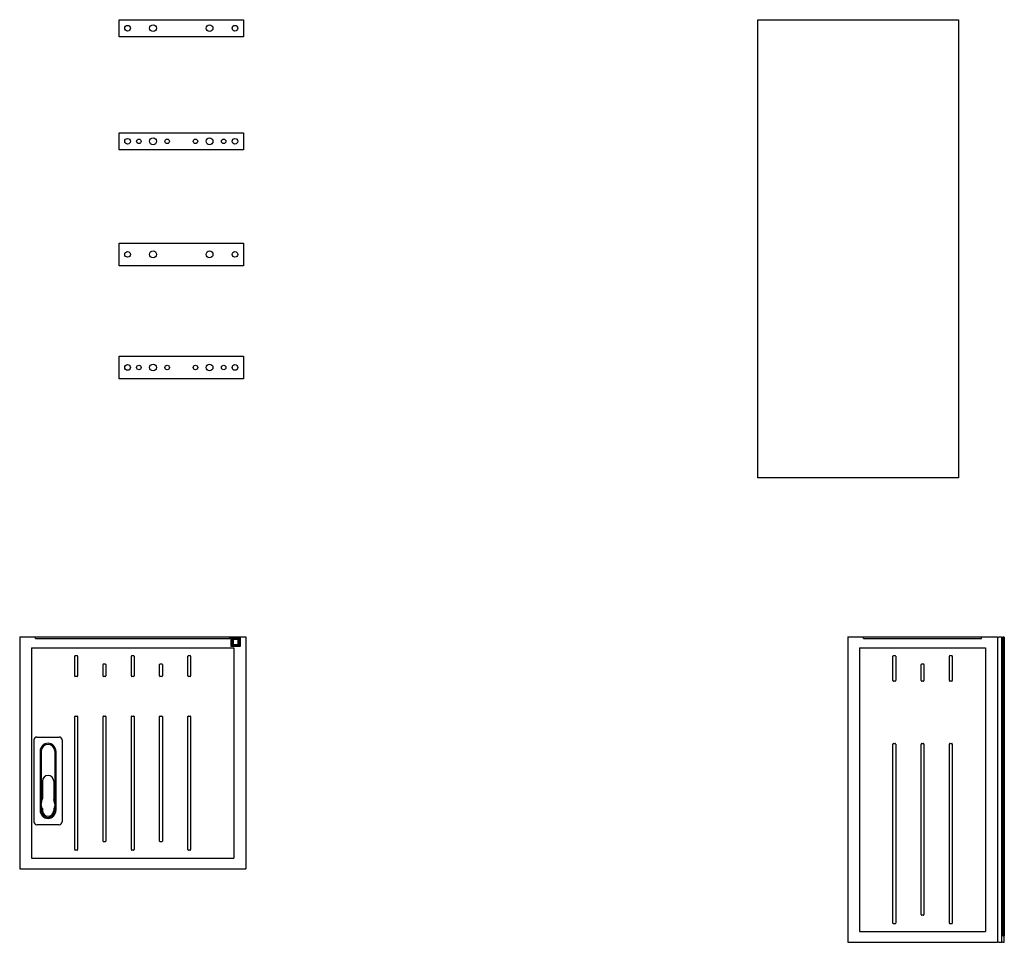
# Model space of a CAD drawing. Extents: x -2553 to 16903, y -23821 to -11697.
# Drawn here: x 7164 to 8906, y -18422 to -16790 of the extents above; entities that cross this region are included whole.
import ezdxf

# ---------------------------------------------------------------- set-up
doc = ezdxf.new("R2010")
doc.units = 0
doc.layers.get('0').update_dxf_attribs({"linetype": 'CONTINUOUS'})
for name, color, linetype in [('Ajtó', 7, 'CONTINUOUS'), ('Alaplap', 6, 'CONTINUOUS'), ('Sín', 1, 'CONTINUOUS')]:
    doc.layers.add(name, color=color, linetype=linetype)

# ---------------------------------------------------------------- blocks, each defined once
blk = doc.blocks.new('PSZ 40')
at = {"layer": 'Alaplap'}
for p, q in [((3759.5, 5088), (4114.5, 5088)), ((3759.5, 4278), (3759.5, 5088)), ((4114.5, 5088), (4114.5, 4278)), ((4114.5, 4278), (3759.5, 4278))]:
    blk.add_line(p, q, dxfattribs=at)

msp = doc.modelspace()

# ---------------------------------------------------------------- linework, layer by layer
at = {"color": 7, "linetype": 'Continuous', "lineweight": -3}
for p, q in [((8894.2, -17882.1), (8894.1, -17882)), ((8899.8, -17882.3), (8896.2, -17882.2)), ((8901.3, -17882.3), (8899.8, -17882.3)), ((8901.3, -17882.3), (8901.3, -18421.6)), ((8903.8, -17882.3), (8903.8, -17893.3)), ((8906.2, -17882.3), (8903.8, -17882.3)), ((8906.2, -17882.3), (8906.2, -17893.3)), ((8903.8, -17893.3), (8904, -17893.3)), ((8903.8, -17893.3), (8903.8, -18280.6)), ((8904, -17893.3), (8905.8, -17893.3)), ((8904, -17893.3), (8904, -18410.7)), ((8905.8, -17893.3), (8906.2, -17893.3)), ((8905.8, -17893.3), (8905.8, -18410.7)), ((8906.2, -17893.3), (8906.2, -18280.6)), ((8903.8, -18410.6), (8903.8, -18280.6)), ((8906.2, -18421.6), (8906.2, -18280.6)), ((8903.8, -18410.6), (8904, -18410.7)), ((8904, -18410.7), (8905.8, -18410.7)), ((8905.8, -18410.7), (8906.2, -18410.6)), ((8894.1, -18422), (8894.2, -18421.8)), ((8896.2, -18421.7), (8899.8, -18421.6)), ((8899.8, -18421.6), (8901.3, -18421.6)), ((8903.8, -18421.6), (8906.2, -18421.6))]:
    msp.add_line(p, q, dxfattribs=at)
for centre, major_axis, start_param, end_param in [((8904.2, -17882.1), (-10, 0), 0.017453, 0.718936), ((8902.6, -17882.3), (-1.25, 0), 0.160691, 3.056227), ((8904.2, -18421.8), (-10, 0), 5.564249, 6.265732), ((8902.6, -18421.6), (-1.25, 0), 3.226958, 6.122495)]:
    msp.add_ellipse(centre, major_axis=major_axis, ratio=0.017455, start_param=start_param, end_param=end_param, dxfattribs=at)
at = {"layer": 'Ajtó', "lineweight": -3}
for p, q in [((7164.1, -17882), (7164.1, -18292)), ((7164.1, -17882), (7564.1, -17882)), ((7564.1, -17882), (7564.1, -18292)), ((8629.1, -17882), (8629.1, -18422)), ((8629.1, -17882), (8894.1, -17882)), ((8894.1, -17882), (8894.1, -18422)), ((7185.1, -17901), (7185.1, -18273)), ((7185.1, -17901), (7543.1, -17901)), ((7543.1, -17901), (7543.1, -18273)), ((8650.1, -17901), (8650.1, -18403)), ((8650.1, -17901), (8873.1, -17901)), ((8873.1, -17901), (8873.1, -18403)), ((7189.2, -18064), (7189.2, -18209)), ((7194.2, -18059), (7234.2, -18059)), ((7239.2, -18064), (7239.2, -18209)), ((7200.2, -18084), (7200.2, -18189)), ((7202.2, -18084), (7202.2, -18177.6)), ((7226.2, -18084), (7226.2, -18177.6)), ((7228.2, -18084), (7228.2, -18189)), ((7204.2, -18137), (7204.2, -18168.2)), ((7224.2, -18137), (7224.2, -18168.2)), ((7201.8, -18179.2), (7204.1, -18169.3)), ((7226.6, -18179.2), (7224.3, -18169.3)), ((7202.2, -18182.5), (7202.2, -18189)), ((7202.7, -18183.3), (7204.2, -18185.4)), ((7204.2, -18185.4), (7204.2, -18189)), ((7225.7, -18183.3), (7224.2, -18185.4)), ((7224.2, -18185.4), (7224.2, -18189)), ((7226.2, -18182.5), (7226.2, -18189)), ((7234.2, -18214), (7194.2, -18214)), ((7185.1, -18273), (7543.1, -18273)), ((7164.1, -18292), (7564.1, -18292)), ((8650.1, -18403), (8873.1, -18403)), ((8629.1, -18422), (8894.1, -18422))]:
    msp.add_line(p, q, dxfattribs=at)
at = {"layer": 'Ajtó', "color": 7, "linetype": 'Continuous', "lineweight": -3}
for p, q in [((7192.1, -17885), (7192.1, -17882)), ((7192.1, -17885), (7536.1, -17885)), ((7536.1, -17885), (7536.1, -17882)), ((7538.1, -17883), (7554.1, -17883)), ((7538.1, -17899), (7538.1, -17883)), ((7539.1, -17884), (7539.1, -17898)), ((7553.1, -17884), (7539.1, -17884)), ((7540.6, -17896.5), (7540.6, -17885.5)), ((7540.6, -17885.5), (7551.6, -17885.5)), ((7550.6, -17886.5), (7541.6, -17886.5)), ((7541.6, -17886.5), (7541.6, -17895.5)), ((7550.6, -17895.5), (7550.6, -17886.5)), ((7551.6, -17885.5), (7551.6, -17896.5)), ((7553.1, -17898), (7553.1, -17884)), ((7554.1, -17883), (7554.1, -17899)), ((8657.1, -17885), (8657.1, -17882)), ((8657.1, -17885), (8866.1, -17885)), ((8866.1, -17885), (8866.1, -17882)), ((7554.1, -17899), (7538.1, -17899)), ((7539.1, -17898), (7553.1, -17898)), ((7551.6, -17896.5), (7540.6, -17896.5)), ((7541.6, -17895.5), (7550.6, -17895.5)), ((7261.7, -17951), (7261.7, -17915.9)), ((7262.5, -17914.8), (7265.6, -17914.8)), ((7266.5, -17915.9), (7266.5, -17951)), ((7361.7, -17951), (7361.7, -17915.9)), ((7362.5, -17914.8), (7365.6, -17914.8)), ((7366.5, -17915.9), (7366.5, -17951)), ((7461.7, -17951), (7461.7, -17915.9)), ((7462.5, -17914.8), (7465.6, -17914.8)), ((7466.5, -17915.9), (7466.5, -17951)), ((8709.2, -17959), (8709.2, -17915.9)), ((8710, -17914.8), (8713.1, -17914.8)), ((8714, -17915.9), (8714, -17959)), ((8809.2, -17959), (8809.2, -17915.9)), ((8810, -17914.8), (8813.1, -17914.8)), ((8814, -17915.9), (8814, -17959)), ((7311.7, -17951), (7311.7, -17930.9)), ((7312.5, -17929.8), (7315.6, -17929.8)), ((7316.5, -17930.9), (7316.5, -17951)), ((7411.7, -17951), (7411.7, -17930.9)), ((7412.5, -17929.8), (7415.6, -17929.8)), ((7416.5, -17930.9), (7416.5, -17951)), ((8759.2, -17959), (8759.2, -17930.9)), ((8760, -17929.8), (8763.1, -17929.8)), ((8764, -17930.9), (8764, -17959)), ((7265.6, -17952.2), (7262.5, -17952.2)), ((7315.6, -17952.2), (7312.5, -17952.2)), ((7365.6, -17952.2), (7362.5, -17952.2)), ((7415.6, -17952.2), (7412.5, -17952.2)), ((7465.6, -17952.2), (7462.5, -17952.2)), ((8713.1, -17960.2), (8710, -17960.2)), ((8763.1, -17960.2), (8760, -17960.2)), ((8813.1, -17960.2), (8810, -17960.2)), ((7261.7, -18258), (7261.7, -18022.9)), ((7262.5, -18021.8), (7265.6, -18021.8)), ((7266.5, -18022.9), (7266.5, -18258)), ((7311.7, -18243), (7311.7, -18022.9)), ((7312.5, -18021.8), (7315.6, -18021.8)), ((7316.5, -18022.9), (7316.5, -18243)), ((7361.7, -18258), (7361.7, -18022.9)), ((7362.5, -18021.8), (7365.6, -18021.8)), ((7366.5, -18022.9), (7366.5, -18258)), ((7411.7, -18243), (7411.7, -18022.9)), ((7412.5, -18021.8), (7415.6, -18021.8)), ((7416.5, -18022.9), (7416.5, -18243)), ((7461.7, -18258), (7461.7, -18022.9)), ((7462.5, -18021.8), (7465.6, -18021.8)), ((7466.5, -18022.9), (7466.5, -18258)), ((8709.2, -18388), (8709.2, -18071.3)), ((8710, -18070.2), (8713.1, -18070.2)), ((8714, -18071.3), (8714, -18388)), ((8759.2, -18373), (8759.2, -18071.3)), ((8760, -18070.2), (8763.1, -18070.2)), ((8764, -18071.3), (8764, -18373)), ((8809.2, -18388), (8809.2, -18071.3)), ((8810, -18070.2), (8813.1, -18070.2)), ((8814, -18071.3), (8814, -18388)), ((7315.6, -18244.2), (7312.5, -18244.2)), ((7415.6, -18244.2), (7412.5, -18244.2)), ((7265.6, -18259.2), (7262.5, -18259.2)), ((7365.6, -18259.2), (7362.5, -18259.2)), ((7465.6, -18259.2), (7462.5, -18259.2)), ((8763.1, -18374.2), (8760, -18374.2)), ((8713.1, -18389.2), (8710, -18389.2)), ((8813.1, -18389.2), (8810, -18389.2))]:
    msp.add_line(p, q, dxfattribs=at)
at = {"layer": 'Ajtó', "lineweight": -3}
for centre, radius, start, end in [((7194.2, -18064), 5, 90, 180), ((7234.2, -18064), 5, 0, 90), ((7214.2, -18084), 14, 0, 180), ((7214.2, -18084), 12, 0, 180), ((7214.2, -18137), 10, 90, 180), ((7214.2, -18137), 10, 0, 90), ((7199.2, -18168.2), 5, 347.1957, 0), ((7229.2, -18168.2), 5, 180, 192.8043), ((7206.7, -18180.3), 5, 167.1957, 216.3268), ((7221.7, -18180.3), 5, 323.6732, 12.8043), ((7214.2, -18189), 14, 180, 0), ((7214.2, -18189), 12, 180, 0), ((7214.2, -18189), 10, 180, 270), ((7214.2, -18189), 10, 270, 0), ((7194.2, -18209), 5, 180, 270), ((7234.2, -18209), 5, 270, 0)]:
    msp.add_arc(centre, radius, start, end, dxfattribs=at)
at = {"layer": 'Ajtó', "color": 7, "linetype": 'Continuous', "lineweight": -3}
for centre, major_axis, start_param, end_param in [((7262.7, -17916.2), (0.37, -1.39), 2.957543, 4.344289), ((7265.4, -17916.2), (0.37, 1.39), 5.080489, 6.467235), ((7362.7, -17916.2), (0.37, -1.39), 2.957543, 4.344289), ((7365.4, -17916.2), (0.37, 1.39), 5.080489, 6.467235), ((7462.7, -17916.2), (0.37, -1.39), 2.957543, 4.344289), ((7465.4, -17916.2), (0.37, 1.39), 5.080489, 6.467235), ((8710.2, -17916.2), (0.37, -1.39), 2.957543, 4.344289), ((8712.9, -17916.2), (0.37, 1.39), 5.080489, 6.467235), ((8810.2, -17916.2), (0.37, -1.39), 2.957543, 4.344289), ((8812.9, -17916.2), (0.37, 1.39), 5.080489, 6.467235), ((7312.7, -17931.2), (-0.37, 1.39), 6.099135, 7.485882), ((7315.4, -17931.2), (-0.37, -1.39), 1.938896, 3.325643), ((7412.7, -17931.2), (-0.37, 1.39), 6.099135, 7.485882), ((7415.4, -17931.2), (-0.37, -1.39), 1.938896, 3.325643), ((8760.2, -17931.2), (-0.37, 1.39), 6.099135, 7.485882), ((8762.9, -17931.2), (-0.37, -1.39), 1.938896, 3.325643), ((7262.7, -17950.8), (-0.37, -1.39), 5.080489, 6.467235), ((7265.4, -17950.8), (-0.37, 1.39), 2.957543, 4.344289), ((7312.7, -17950.8), (-0.37, -1.39), 5.080489, 6.467235), ((7315.4, -17950.8), (-0.37, 1.39), 2.957543, 4.344289), ((7362.7, -17950.8), (-0.37, -1.39), 5.080489, 6.467235), ((7365.4, -17950.8), (-0.37, 1.39), 2.957543, 4.344289), ((7412.7, -17950.8), (-0.37, -1.39), 5.080489, 6.467235), ((7415.4, -17950.8), (-0.37, 1.39), 2.957543, 4.344289), ((7462.7, -17950.8), (-0.37, -1.39), 5.080489, 6.467235), ((7465.4, -17950.8), (-0.37, 1.39), 2.957543, 4.344289), ((8710.2, -17958.8), (-0.37, -1.39), 5.080489, 6.467235), ((8712.9, -17958.8), (-0.37, 1.39), 2.957543, 4.344289), ((8760.2, -17958.8), (-0.37, -1.39), 5.080489, 6.467235), ((8762.9, -17958.8), (-0.37, 1.39), 2.957543, 4.344289), ((8810.2, -17958.8), (-0.37, -1.39), 5.080489, 6.467235), ((8812.9, -17958.8), (-0.37, 1.39), 2.957543, 4.344289), ((7262.7, -18023.2), (0.37, -1.39), 2.957543, 4.344289), ((7265.4, -18023.2), (0.37, 1.39), 5.080489, 6.467235), ((7312.7, -18023.2), (0.37, -1.39), 2.957543, 4.344289), ((7315.4, -18023.2), (0.37, 1.39), 5.080489, 6.467235), ((7362.7, -18023.2), (0.37, -1.39), 2.957543, 4.344289), ((7365.4, -18023.2), (0.37, 1.39), 5.080489, 6.467235), ((7412.7, -18023.2), (0.37, -1.39), 2.957543, 4.344289), ((7415.4, -18023.2), (0.37, 1.39), 5.080489, 6.467235), ((7462.7, -18023.2), (0.37, -1.39), 2.957543, 4.344289), ((7465.4, -18023.2), (0.37, 1.39), 5.080489, 6.467235), ((8710.2, -18071.6), (0.37, -1.39), 2.957543, 4.344289), ((8712.9, -18071.6), (0.37, 1.39), 5.080489, 6.467235), ((8760.2, -18071.6), (0.37, -1.39), 2.957543, 4.344289), ((8762.9, -18071.6), (0.37, 1.39), 5.080489, 6.467235), ((8810.2, -18071.6), (0.37, -1.39), 2.957543, 4.344289), ((8812.9, -18071.6), (0.37, 1.39), 5.080489, 6.467235), ((7312.7, -18242.8), (-0.37, -1.39), 5.080489, 6.467235), ((7315.4, -18242.8), (-0.37, 1.39), 2.957543, 4.344289), ((7412.7, -18242.8), (-0.37, -1.39), 5.080489, 6.467235), ((7415.4, -18242.8), (-0.37, 1.39), 2.957543, 4.344289), ((7262.7, -18257.8), (0.37, 1.39), 1.938896, 3.325643), ((7265.4, -18257.8), (0.37, -1.39), 6.099135, 7.485882), ((7362.7, -18257.8), (0.37, 1.39), 1.938896, 3.325643), ((7365.4, -18257.8), (0.37, -1.39), 6.099135, 7.485882), ((7462.7, -18257.8), (0.37, 1.39), 1.938896, 3.325643), ((7465.4, -18257.8), (0.37, -1.39), 6.099135, 7.485882), ((8760.2, -18372.8), (-0.37, -1.39), 5.080489, 6.467235), ((8762.9, -18372.8), (-0.37, 1.39), 2.957543, 4.344289), ((8710.2, -18387.8), (0.37, 1.39), 1.938896, 3.325643), ((8712.9, -18387.8), (0.37, -1.39), 6.099135, 7.485882), ((8810.2, -18387.8), (0.37, 1.39), 1.938896, 3.325643), ((8812.9, -18387.8), (0.37, -1.39), 6.099135, 7.485882)]:
    msp.add_ellipse(centre, major_axis=major_axis, ratio=0.694747, start_param=start_param, end_param=end_param, dxfattribs=at)
at = {"layer": 'Sín', "lineweight": -3}
for p, q in [((7340, -16790.4), (7560, -16790.4)), ((7340, -16820.4), (7340, -16790.4)), ((7560, -16790.4), (7560, -16820.4)), ((7560, -16820.4), (7340, -16820.4)), ((7340, -16990.4), (7560, -16990.4)), ((7340, -17020.4), (7340, -16990.4)), ((7560, -16990.4), (7560, -17020.4)), ((7560, -17020.4), (7340, -17020.4)), ((7340, -17185.4), (7560, -17185.4)), ((7340, -17225.4), (7340, -17185.4)), ((7560, -17185.4), (7560, -17225.4)), ((7560, -17225.4), (7340, -17225.4)), ((7340, -17385.4), (7560, -17385.4)), ((7340, -17425.4), (7340, -17385.4)), ((7560, -17385.4), (7560, -17425.4)), ((7560, -17425.4), (7340, -17425.4))]:
    msp.add_line(p, q, dxfattribs=at)
for centre, radius in [((7355, -16805.4), 5), ((7400, -16805.4), 6), ((7500, -16805.4), 6), ((7545, -16805.4), 5), ((7355, -17005.4), 5), ((7375, -17005.4), 4), ((7400, -17005.4), 6), ((7425, -17005.4), 4), ((7475, -17005.4), 4), ((7500, -17005.4), 6), ((7525, -17005.4), 4), ((7545, -17005.4), 5), ((7355, -17205.4), 5), ((7400, -17205.4), 6), ((7500, -17205.4), 6), ((7545, -17205.4), 5), ((7355, -17405.4), 5), ((7375, -17405.4), 4), ((7400, -17405.4), 6), ((7425, -17405.4), 4), ((7475, -17405.4), 4), ((7500, -17405.4), 6), ((7525, -17405.4), 4), ((7545, -17405.4), 5)]:
    msp.add_circle(centre, radius, dxfattribs=at)

# ---------------------------------------------------------------- block references
at = {"layer": 'Alaplap', "lineweight": -3}
msp.add_blockref('PSZ 40', (4710.5, -21878.4), dxfattribs=at)

doc.saveas('drawing.dxf')
